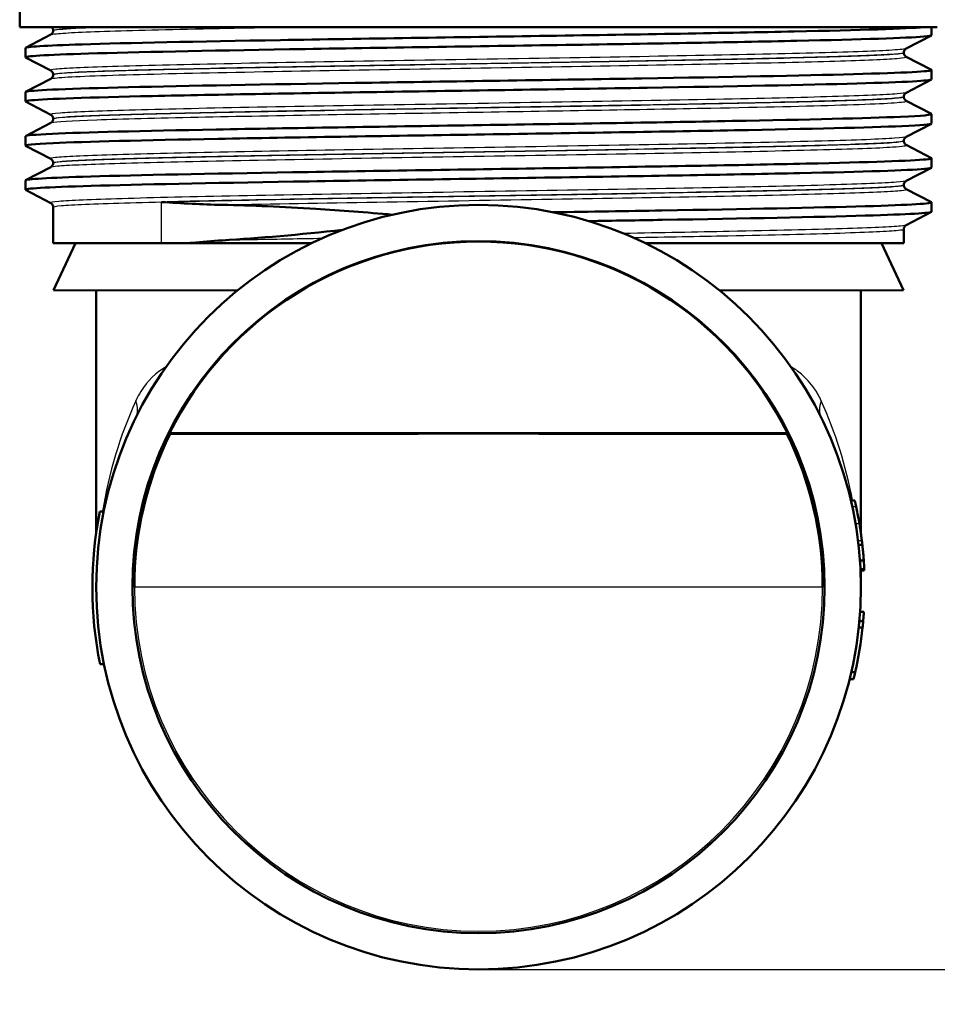
# Model space of a CAD drawing. Units: millimetres. Extents: x 0 to 2100, y 0 to 2970.
# Drawn here: x 676 to 724, y 1445 to 1497 of the extents above; entities that cross this region are included whole.
import ezdxf

# ---------------------------------------------------------------- set-up
doc = ezdxf.new("R2010")
doc.units = ezdxf.units.MM
doc.header["$LTSCALE"] = 10
for name, color, linetype, lineweight in [('Dimensions(ISO)', 7, 'Continuous', 25), ('Visible Edges(ISO)', 7, 'Continuous', 50), ('Visible Tangent Edges(ISO)', 7, 'Continuous', 25)]:
    doc.layers.add(name, color=color, linetype=linetype, lineweight=lineweight)
doc.styles.add('Text_3.5mm', font='arial.ttf', dxfattribs={"width": 0.9})
doc.dimstyles.new('KS-STANDARD', dxfattribs={"dimscale": 10, "dimtxt": 3.5, "dimasz": 2.5, "dimexe": 3.175, "dimexo": 0, "dimgap": 0.8, "dimtad": 1, "dimdec": 1, "dimrnd": 1e-08, "dimtxsty": 'Text_3.5mm', "dimcen": 0.09, "dimdle": 10, "dimclrd": 7, "dimclre": 7, "dimclrt": 7, "dimadec": 0, "dimazin": 2, "dimtfac": 0.714286, "dimtdec": 4, "dimtmove": 0, "dimatfit": 3, "dimfxl": 1, "dimtolj": 1, "dimlwd": 25, "dimlwe": 25, "dimarcsym": 0})

# ---------------------------------------------------------------- blocks, each defined once
blk = doc.blocks.new('*D7')
at = {"layer": 'Defpoints', "color": 0, "linetype": 'Continuous', "transparency": 16777216}
for p in [(999.926, 1720.437), (699.926, 1446.864), (1092.926, 1446.864)]:
    blk.add_point(p, dxfattribs=at)
at = {"layer": 'Dimensions(ISO)', "color": 7, "linetype": 'Continuous', "lineweight": 25, "transparency": 16777216}
for p, q in [((999.926, 1720.437), (1124.676, 1720.437)), ((1092.926, 1695.437), (1092.926, 1471.864)), ((699.926, 1446.864), (1124.676, 1446.864))]:
    blk.add_line(p, q, dxfattribs=at)
at = {"layer": 'Dimensions(ISO)', "color": 7, "linetype": 'Continuous', "transparency": 16777216}
for points in [[(1088.759, 1695.437), (1097.092, 1695.437), (1092.926, 1720.437)], [(1088.759, 1471.864), (1097.092, 1471.864), (1092.926, 1446.864)]]:
    blk.add_solid(points, dxfattribs=at)
at = {"layer": 'Dimensions(ISO)', "color": 7, "linetype": 'Continuous', "lineweight": 25, "transparency": 16777216, "insert": (1067.354, 1548.648), "char_height": 35, "attachment_point": 4, "rotation": 90, "style": 'Text_3.5mm'}
blk.add_mtext('\\A1;274', dxfattribs=at)
blk = doc.blocks.new('*D8')
at = {"layer": 'Defpoints', "color": 0, "linetype": 'Continuous', "transparency": 16777216}
for p in [(699.926, 1446.864), (925.926, 850.437), (1092.926, 850.437)]:
    blk.add_point(p, dxfattribs=at)
at = {"layer": 'Dimensions(ISO)', "color": 7, "linetype": 'Continuous', "lineweight": 25, "transparency": 16777216}
for p, q in [((699.926, 1446.864), (1124.676, 1446.864)), ((1092.926, 1421.864), (1092.926, 875.437)), ((925.926, 850.437), (1124.676, 850.437))]:
    blk.add_line(p, q, dxfattribs=at)
at = {"layer": 'Dimensions(ISO)', "color": 7, "linetype": 'Continuous', "transparency": 16777216}
for points in [[(1088.759, 1421.864), (1097.092, 1421.864), (1092.926, 1446.864)], [(1088.759, 875.437), (1097.092, 875.437), (1092.926, 850.437)]]:
    blk.add_solid(points, dxfattribs=at)
at = {"layer": 'Dimensions(ISO)', "color": 7, "linetype": 'Continuous', "lineweight": 25, "transparency": 16777216, "insert": (1067.056, 1095.603), "char_height": 35, "attachment_point": 4, "rotation": 90, "style": 'Text_3.5mm'}
blk.add_mtext('\\A1;\\fArial|b0|i0;{\\H33.0000;~}\\fArial|b0|i0; 596', dxfattribs=at)

msp = doc.modelspace()

# ---------------------------------------------------------------- linework, layer by layer
at = {"layer": 'Visible Edges(ISO)'}
for p, q in [((675.926, 1496.164), (675.926, 1498.364)), ((723.926, 1496.164), (675.926, 1496.164)), ((723.626, 1495.741), (723.626, 1496.164)), ((676.236, 1495.088), (677.552, 1495.773)), ((677.676, 1495.984), (677.676, 1495.989)), ((723.615, 1495.73), (722.299, 1495.045)), ((676.226, 1494.587), (676.226, 1495.077)), ((677.552, 1493.89), (676.236, 1494.576)), ((722.176, 1494.829), (722.176, 1494.835)), ((722.299, 1494.619), (723.615, 1493.934)), ((677.676, 1493.675), (677.676, 1493.68)), ((723.626, 1493.432), (723.626, 1493.923)), ((676.236, 1492.779), (677.552, 1493.464)), ((723.615, 1493.421), (722.299, 1492.736)), ((676.226, 1492.278), (676.226, 1492.768)), ((722.176, 1492.52), (722.176, 1492.526)), ((677.552, 1491.581), (676.236, 1492.267)), ((722.299, 1492.31), (723.615, 1491.625)), ((723.626, 1491.123), (723.626, 1491.614)), ((676.236, 1490.47), (677.552, 1491.155)), ((677.676, 1491.366), (677.676, 1491.371)), ((723.615, 1491.112), (722.299, 1490.427)), ((676.226, 1489.969), (676.226, 1490.459)), ((677.552, 1489.272), (676.236, 1489.958)), ((722.176, 1490.211), (722.176, 1490.217)), ((722.299, 1490.001), (723.615, 1489.316)), ((677.676, 1489.057), (677.676, 1489.062)), ((723.626, 1488.814), (723.626, 1489.305)), ((676.236, 1488.161), (677.552, 1488.846)), ((723.615, 1488.803), (722.299, 1488.118)), ((676.226, 1487.66), (676.226, 1488.15)), ((722.176, 1487.902), (722.176, 1487.908)), ((677.552, 1486.963), (676.236, 1487.649)), ((722.299, 1487.692), (723.615, 1487.007)), ((723.626, 1486.505), (723.626, 1486.996)), ((677.676, 1484.864), (677.676, 1486.753)), ((723.615, 1486.494), (722.299, 1485.809)), ((722.176, 1484.864), (722.176, 1485.599)), ((677.676, 1484.864), (683.345, 1484.864)), ((678.841, 1484.864), (677.694, 1482.403)), ((683.345, 1484.864), (684.775, 1484.864)), ((684.775, 1484.864), (690.692, 1484.864)), ((690.692, 1484.864), (691.208, 1484.864)), ((708.643, 1484.864), (722.176, 1484.864)), ((721.01, 1484.864), (722.158, 1482.403)), ((677.694, 1482.403), (687.313, 1482.386)), ((679.926, 1469.7), (679.926, 1482.399)), ((722.158, 1482.403), (712.538, 1482.386)), ((719.926, 1469.7), (719.926, 1482.399)), ((683.768, 1474.918), (716.083, 1474.918)), ((719.61, 1471.398), (719.405, 1471.398)), ((719.612, 1471.39), (719.407, 1471.39)), ((680.119, 1470.831), (680.323, 1470.831)), ((720.004, 1469.081), (719.802, 1469.081)), ((720.078, 1468.25), (719.878, 1468.25)), ((720.104, 1467.799), (719.904, 1467.799)), ((720.106, 1467.751), (719.906, 1467.751)), ((720.106, 1467.745), (719.906, 1467.745)), ((720.107, 1467.739), (719.906, 1467.739)), ((719.926, 1466.864), (719.926, 1467.739)), ((720.084, 1465.567), (719.884, 1465.567)), ((720.016, 1464.759), (719.815, 1464.759)), ((720.047, 1465.08), (719.846, 1465.08)), ((680.132, 1462.831), (680.337, 1462.831)), ((719.629, 1462.413), (719.424, 1462.413)), ((719.545, 1462.056), (719.339, 1462.056))]:
    msp.add_line(p, q, dxfattribs=at)
for radius in [20, 18.105]:
    msp.add_circle((699.926, 1466.864), radius, dxfattribs=at)
for start, end in [(168.6747, 191.5171), (2.6521, 3.9334), (347.2713, 354.0181), (354.0181, 354.9314), (346.2299, 347.2713)]:
    msp.add_arc((699.926, 1466.864), 20.2, start, end, dxfattribs=at)
for centre, major_axis, ratio, start_param, end_param in [((699.926, 1466.919), (0, 18.029), 0.999995, 5.172073, 7.394298), ((699.926, 1466.896), (0, 18), 0.999998, 1.111324, 1.572542), ((699.926, 1474.864), (18.014, 0), 0.001745, 0.461033, 2.68056), ((699.926, 1466.896), (0, 18), 0.999998, 4.710644, 5.171861)]:
    msp.add_ellipse(centre, major_axis=major_axis, ratio=ratio, start_param=start_param, end_param=end_param, dxfattribs=at)
for points, knots in [([(676.228, 1495.077), (676.235, 1495.139), (677.255, 1495.201), (679.187, 1495.263), (681.532, 1495.338), (685.211, 1495.413), (689.568, 1495.488), (693.873, 1495.562), (698.822, 1495.637), (703.552, 1495.711), (708.368, 1495.786), (712.935, 1495.862), (716.432, 1495.938), (719.929, 1496.013), (722.339, 1496.089), (723.228, 1496.164)], [29.84513, 29.84513, 29.84513, 29.84513, 30.350423, 30.350423, 30.350423, 30.963627, 30.963627, 30.963627, 31.569557, 31.569557, 31.569557, 32.186399, 32.186399, 32.186399, 32.80324, 32.80324, 32.80324, 32.80324]), ([(677.676, 1495.989), (677.676, 1496.006), (677.674, 1496.023), (677.667, 1496.055), (677.662, 1496.07), (677.651, 1496.097), (677.645, 1496.109), (677.632, 1496.129), (677.625, 1496.138), (677.613, 1496.153), (677.607, 1496.159), (677.601, 1496.164)], [0.14251361, 0.14251361, 0.14251361, 0.14251361, 0.15022113, 0.15022113, 0.15792865, 0.15792865, 0.16563616, 0.16563616, 0.17334368, 0.17334368, 0.1810512, 0.1810512, 0.1810512, 0.1810512]), ([(676.237, 1494.576), (676.109, 1494.645), (677.26, 1494.714), (679.53, 1494.783), (681.969, 1494.857), (685.688, 1494.932), (690.039, 1495.006), (694.383, 1495.08), (699.339, 1495.154), (704.047, 1495.228), (708.747, 1495.302), (713.18, 1495.376), (716.577, 1495.45), (719.985, 1495.525), (722.336, 1495.599), (723.219, 1495.673), (723.489, 1495.696), (723.622, 1495.719), (723.62, 1495.741)], [29.815353, 29.815353, 29.815353, 29.815353, 30.379547, 30.379547, 30.379547, 30.985617, 30.985617, 30.985617, 31.590691, 31.590691, 31.590691, 32.194948, 32.194948, 32.194948, 32.80125, 32.80125, 32.80125, 32.986723, 32.986723, 32.986723, 32.986723]), ([(677.676, 1495.984), (677.676, 1495.952), (677.669, 1495.922), (677.65, 1495.871), (677.637, 1495.851), (677.614, 1495.821), (677.603, 1495.81), (677.584, 1495.794), (677.576, 1495.788), (677.562, 1495.779), (677.557, 1495.776), (677.552, 1495.773)], [54.56776475, 54.56776475, 54.56776475, 54.56776475, 54.58178375, 54.58178375, 54.59580276, 54.59580276, 54.60982176, 54.60982176, 54.62384076, 54.62384076, 54.63785977, 54.63785977, 54.63785977, 54.63785977]), ([(722.176, 1494.835), (722.176, 1494.866), (722.182, 1494.897), (722.202, 1494.947), (722.214, 1494.967), (722.237, 1494.998), (722.248, 1495.008), (722.267, 1495.025), (722.275, 1495.031), (722.289, 1495.039), (722.295, 1495.043), (722.299, 1495.045)], [7.1675378, 7.1675378, 7.1675378, 7.1675378, 7.18156034, 7.18156034, 7.19558289, 7.19558289, 7.20960544, 7.20960544, 7.22362798, 7.22362798, 7.23765053, 7.23765053, 7.23765053, 7.23765053]), ([(722.176, 1494.829), (722.176, 1494.798), (722.182, 1494.767), (722.202, 1494.717), (722.214, 1494.697), (722.237, 1494.666), (722.248, 1494.656), (722.267, 1494.639), (722.275, 1494.633), (722.289, 1494.624), (722.295, 1494.621), (722.299, 1494.619)], [47.54293075, 47.54293075, 47.54293075, 47.54293075, 47.55693322, 47.55693322, 47.57093569, 47.57093569, 47.58493816, 47.58493816, 47.59894063, 47.59894063, 47.6129431, 47.6129431, 47.6129431, 47.6129431]), ([(676.229, 1492.768), (676.227, 1492.783), (676.281, 1492.797), (676.392, 1492.812), (676.961, 1492.886), (679.019, 1492.961), (682.208, 1493.035), (685.392, 1493.109), (689.691, 1493.184), (694.352, 1493.258), (699.008, 1493.332), (704.006, 1493.407), (708.474, 1493.481), (712.938, 1493.555), (716.854, 1493.629), (719.541, 1493.704), (722.225, 1493.778), (723.67, 1493.852), (723.625, 1493.926), (723.623, 1493.929), (723.62, 1493.931), (723.615, 1493.934)], [23.561945, 23.561945, 23.561945, 23.561945, 23.680632, 23.680632, 23.680632, 24.288299, 24.288299, 24.288299, 24.895325, 24.895325, 24.895325, 25.501755, 25.501755, 25.501755, 26.107636, 26.107636, 26.107636, 26.713012, 26.713012, 26.713012, 26.733315, 26.733315, 26.733315, 26.733315]), ([(677.676, 1493.68), (677.676, 1493.711), (677.669, 1493.742), (677.65, 1493.793), (677.637, 1493.813), (677.614, 1493.843), (677.603, 1493.854), (677.584, 1493.87), (677.576, 1493.876), (677.562, 1493.885), (677.557, 1493.888), (677.552, 1493.89)], [14.19246942, 14.19246942, 14.19246942, 14.19246942, 14.20647457, 14.20647457, 14.22047973, 14.22047973, 14.23448488, 14.23448488, 14.24849003, 14.24849003, 14.26249518, 14.26249518, 14.26249518, 14.26249518]), ([(677.676, 1493.675), (677.676, 1493.643), (677.669, 1493.613), (677.65, 1493.562), (677.637, 1493.542), (677.614, 1493.512), (677.603, 1493.501), (677.584, 1493.485), (677.576, 1493.479), (677.562, 1493.47), (677.557, 1493.467), (677.552, 1493.464)], [40.51814313, 40.51814313, 40.51814313, 40.51814313, 40.53213382, 40.53213382, 40.54612452, 40.54612452, 40.56011521, 40.56011521, 40.5741059, 40.5741059, 40.5880966, 40.5880966, 40.5880966, 40.5880966]), ([(676.241, 1492.267), (676.203, 1492.286), (676.258, 1492.305), (676.409, 1492.324), (677.002, 1492.398), (679.067, 1492.472), (682.247, 1492.546), (685.485, 1492.621), (689.865, 1492.696), (694.603, 1492.772), (699.282, 1492.846), (704.288, 1492.921), (708.744, 1492.995), (713.196, 1493.07), (717.081, 1493.144), (719.719, 1493.218), (722.249, 1493.29), (723.623, 1493.361), (723.625, 1493.432)], [23.532167, 23.532167, 23.532167, 23.532167, 23.686463, 23.686463, 23.686463, 24.2908, 24.2908, 24.2908, 24.906224, 24.906224, 24.906224, 25.51401, 25.51401, 25.51401, 26.121147, 26.121147, 26.121147, 26.703538, 26.703538, 26.703538, 26.703538]), ([(722.176, 1492.526), (722.176, 1492.557), (722.182, 1492.588), (722.202, 1492.638), (722.214, 1492.658), (722.237, 1492.689), (722.248, 1492.699), (722.267, 1492.716), (722.275, 1492.722), (722.289, 1492.73), (722.295, 1492.734), (722.299, 1492.736)], [21.21732735, 21.21732735, 21.21732735, 21.21732735, 21.23131985, 21.23131985, 21.24531234, 21.24531234, 21.25930484, 21.25930484, 21.27329733, 21.27329733, 21.28728983, 21.28728983, 21.28728983, 21.28728983]), ([(722.176, 1492.52), (722.176, 1492.489), (722.182, 1492.458), (722.202, 1492.408), (722.214, 1492.388), (722.237, 1492.357), (722.248, 1492.347), (722.267, 1492.33), (722.275, 1492.324), (722.289, 1492.315), (722.295, 1492.312), (722.299, 1492.31)], [33.49338191, 33.49338191, 33.49338191, 33.49338191, 33.50736567, 33.50736567, 33.52134943, 33.52134943, 33.53533319, 33.53533319, 33.54931695, 33.54931695, 33.56330071, 33.56330071, 33.56330071, 33.56330071]), ([(676.234, 1490.459), (676.235, 1490.502), (676.706, 1490.544), (677.638, 1490.587), (679.267, 1490.661), (682.297, 1490.735), (686.201, 1490.809), (690.103, 1490.884), (694.861, 1490.958), (699.647, 1491.032), (704.431, 1491.106), (709.222, 1491.18), (713.187, 1491.255), (717.151, 1491.329), (720.272, 1491.403), (722.008, 1491.477), (723.159, 1491.526), (723.699, 1491.575), (723.609, 1491.625)], [17.27876, 17.27876, 17.27876, 17.27876, 17.625781, 17.625781, 17.625781, 18.231916, 18.231916, 18.231916, 18.837783, 18.837783, 18.837783, 19.443393, 19.443393, 19.443393, 20.048757, 20.048757, 20.048757, 20.45013, 20.45013, 20.45013, 20.45013]), ([(677.676, 1491.371), (677.676, 1491.402), (677.669, 1491.433), (677.65, 1491.484), (677.637, 1491.504), (677.614, 1491.534), (677.603, 1491.545), (677.584, 1491.561), (677.576, 1491.567), (677.562, 1491.576), (677.557, 1491.579), (677.552, 1491.581)], [28.24213105, 28.24213105, 28.24213105, 28.24213105, 28.25611572, 28.25611572, 28.27010038, 28.27010038, 28.28408505, 28.28408505, 28.29806972, 28.29806972, 28.31205439, 28.31205439, 28.31205439, 28.31205439]), ([(676.243, 1489.958), (676.157, 1490.005), (676.639, 1490.051), (677.678, 1490.098), (679.33, 1490.172), (682.384, 1490.247), (686.308, 1490.321), (690.229, 1490.395), (695.001, 1490.47), (699.792, 1490.544), (704.581, 1490.618), (709.367, 1490.692), (713.318, 1490.767), (717.267, 1490.841), (720.364, 1490.915), (722.07, 1490.989), (723.096, 1491.034), (723.616, 1491.079), (723.618, 1491.123)], [17.248982, 17.248982, 17.248982, 17.248982, 17.630672, 17.630672, 17.630672, 18.237435, 18.237435, 18.237435, 18.843905, 18.843905, 18.843905, 19.450094, 19.450094, 19.450094, 20.056011, 20.056011, 20.056011, 20.420352, 20.420352, 20.420352, 20.420352]), ([(677.676, 1491.366), (677.676, 1491.334), (677.669, 1491.304), (677.65, 1491.253), (677.637, 1491.233), (677.614, 1491.203), (677.603, 1491.192), (677.584, 1491.176), (677.576, 1491.17), (677.562, 1491.161), (677.557, 1491.158), (677.552, 1491.155)], [26.46862694, 26.46862694, 26.46862694, 26.46862694, 26.48260866, 26.48260866, 26.49659038, 26.49659038, 26.5105721, 26.5105721, 26.52455381, 26.52455381, 26.53853553, 26.53853553, 26.53853553, 26.53853553]), ([(722.176, 1490.217), (722.176, 1490.248), (722.182, 1490.279), (722.202, 1490.329), (722.214, 1490.349), (722.237, 1490.38), (722.248, 1490.39), (722.267, 1490.407), (722.275, 1490.413), (722.289, 1490.421), (722.295, 1490.425), (722.299, 1490.427)], [35.26690036, 35.26690036, 35.26690036, 35.26690036, 35.28088209, 35.28088209, 35.29486381, 35.29486381, 35.30884554, 35.30884554, 35.32282726, 35.32282726, 35.33680898, 35.33680898, 35.33680898, 35.33680898]), ([(722.176, 1490.211), (722.176, 1490.18), (722.182, 1490.149), (722.202, 1490.099), (722.214, 1490.079), (722.237, 1490.048), (722.248, 1490.038), (722.267, 1490.021), (722.275, 1490.015), (722.289, 1490.006), (722.295, 1490.003), (722.299, 1490.001)], [19.44385803, 19.44385803, 19.44385803, 19.44385803, 19.45784261, 19.45784261, 19.47182719, 19.47182719, 19.48581177, 19.48581177, 19.49979635, 19.49979635, 19.51378093, 19.51378093, 19.51378093, 19.51378093]), ([(676.227, 1488.15), (676.232, 1488.217), (677.42, 1488.283), (679.639, 1488.35), (682.107, 1488.424), (685.842, 1488.498), (690.196, 1488.572), (694.549, 1488.646), (699.502, 1488.72), (704.198, 1488.794), (709.068, 1488.871), (713.637, 1488.948), (717.058, 1489.024), (720.379, 1489.099), (722.604, 1489.173), (723.343, 1489.248), (723.567, 1489.27), (723.655, 1489.293), (723.609, 1489.316)], [10.995574, 10.995574, 10.995574, 10.995574, 11.538925, 11.538925, 11.538925, 12.143318, 12.143318, 12.143318, 12.747618, 12.747618, 12.747618, 13.374356, 13.374356, 13.374356, 13.982692, 13.982692, 13.982692, 14.166945, 14.166945, 14.166945, 14.166945]), ([(677.676, 1489.062), (677.676, 1489.093), (677.669, 1489.124), (677.65, 1489.175), (677.637, 1489.195), (677.614, 1489.225), (677.603, 1489.236), (677.584, 1489.252), (677.576, 1489.258), (677.562, 1489.267), (677.557, 1489.27), (677.552, 1489.272)], [42.29165539, 42.29165539, 42.29165539, 42.29165539, 42.30563908, 42.30563908, 42.31962277, 42.31962277, 42.33360645, 42.33360645, 42.34759014, 42.34759014, 42.36157383, 42.36157383, 42.36157383, 42.36157383]), ([(677.676, 1489.057), (677.676, 1489.025), (677.669, 1488.995), (677.65, 1488.944), (677.637, 1488.924), (677.614, 1488.894), (677.603, 1488.883), (677.584, 1488.867), (677.576, 1488.861), (677.562, 1488.852), (677.557, 1488.849), (677.552, 1488.846)], [12.41905507, 12.41905507, 12.41905507, 12.41905507, 12.43304739, 12.43304739, 12.44703972, 12.44703972, 12.46103205, 12.46103205, 12.47502437, 12.47502437, 12.4890167, 12.4890167, 12.4890167, 12.4890167]), ([(676.236, 1487.649), (676.105, 1487.719), (677.308, 1487.79), (679.666, 1487.86), (682.145, 1487.934), (685.888, 1488.008), (690.248, 1488.082), (694.608, 1488.157), (699.564, 1488.231), (704.259, 1488.305), (708.954, 1488.379), (713.366, 1488.453), (716.733, 1488.527), (720.099, 1488.601), (722.404, 1488.675), (723.25, 1488.749), (723.5, 1488.771), (723.622, 1488.792), (723.619, 1488.814)], [10.965797, 10.965797, 10.965797, 10.965797, 11.541147, 11.541147, 11.541147, 12.145756, 12.145756, 12.145756, 12.750266, 12.750266, 12.750266, 13.354679, 13.354679, 13.354679, 13.958998, 13.958998, 13.958998, 14.137167, 14.137167, 14.137167, 14.137167]), ([(722.176, 1487.908), (722.176, 1487.939), (722.182, 1487.97), (722.202, 1488.02), (722.214, 1488.04), (722.237, 1488.071), (722.248, 1488.081), (722.267, 1488.098), (722.275, 1488.104), (722.289, 1488.112), (722.295, 1488.116), (722.299, 1488.118)], [49.31641634, 49.31641634, 49.31641634, 49.31641634, 49.33040688, 49.33040688, 49.34439742, 49.34439742, 49.35838796, 49.35838796, 49.3723785, 49.3723785, 49.38636904, 49.38636904, 49.38636904, 49.38636904]), ([(722.176, 1487.902), (722.176, 1487.871), (722.182, 1487.84), (722.202, 1487.79), (722.214, 1487.77), (722.237, 1487.739), (722.248, 1487.729), (722.267, 1487.712), (722.275, 1487.706), (722.289, 1487.697), (722.295, 1487.694), (722.299, 1487.692)], [5.39419819, 5.39419819, 5.39419819, 5.39419819, 5.4082031, 5.4082031, 5.422208, 5.422208, 5.4362129, 5.4362129, 5.45021781, 5.45021781, 5.46422271, 5.46422271, 5.46422271, 5.46422271]), ([(677.676, 1486.753), (677.676, 1486.784), (677.669, 1486.815), (677.65, 1486.866), (677.637, 1486.886), (677.614, 1486.916), (677.603, 1486.927), (677.584, 1486.943), (677.576, 1486.949), (677.562, 1486.958), (677.557, 1486.961), (677.552, 1486.963)], [56.34120337, 56.34120337, 56.34120337, 56.34120337, 56.3552056, 56.3552056, 56.36920784, 56.36920784, 56.38321008, 56.38321008, 56.39721232, 56.39721232, 56.41121455, 56.41121455, 56.41121455, 56.41121455]), ([(683.345, 1487.016), (683.35, 1487.016), (683.354, 1487.015), (683.867, 1486.983), (684.395, 1486.951), (685.454, 1486.899), (685.984, 1486.878), (686.528, 1486.867)], [-0.0021653, -0.0021653, -0.0021653, -0.0021653, 0, 0, 0.2284106, 0.2284106, 0.4428125, 0.4428125, 0.4428125, 0.4428125]), ([(686.528, 1486.867), (688.049, 1486.837), (689.688, 1486.766), (692.716, 1486.575), (694.056, 1486.473), (695.435, 1486.353)], [-1.050959, -1.050959, -1.050959, -1.050959, -0.451493, -0.451493, -0.005428, -0.005428, -0.005428, -0.005428]), ([(703.83, 1486.479), (705.789, 1486.51), (707.707, 1486.541), (709.522, 1486.572), (713.894, 1486.646), (717.653, 1486.72), (720.147, 1486.794), (722.53, 1486.865), (723.748, 1486.936), (723.615, 1487.007)], [6.448721, 6.448721, 6.448721, 6.448721, 6.70007, 6.70007, 6.70007, 7.305313, 7.305313, 7.305313, 7.883759, 7.883759, 7.883759, 7.883759]), ([(705.68, 1486.018), (706.998, 1486.039), (708.287, 1486.06), (709.528, 1486.081), (713.901, 1486.155), (717.661, 1486.23), (720.154, 1486.304), (722.41, 1486.371), (723.619, 1486.438), (723.625, 1486.505)], [6.528485, 6.528485, 6.528485, 6.528485, 6.700342, 6.700342, 6.700342, 7.30585, 7.30585, 7.30585, 7.853982, 7.853982, 7.853982, 7.853982]), ([(722.176, 1485.599), (722.176, 1485.63), (722.182, 1485.661), (722.202, 1485.711), (722.214, 1485.731), (722.237, 1485.762), (722.248, 1485.772), (722.267, 1485.789), (722.275, 1485.795), (722.289, 1485.803), (722.295, 1485.807), (722.299, 1485.809)], [63.36603644, 63.36603644, 63.36603644, 63.36603644, 63.38005513, 63.38005513, 63.39407382, 63.39407382, 63.40809252, 63.40809252, 63.42211121, 63.42211121, 63.4361299, 63.4361299, 63.4361299, 63.4361299]), ([(686.528, 1485.007), (685.984, 1484.973), (685.454, 1484.929), (684.886, 1484.875), (684.83, 1484.87), (684.775, 1484.864)], [0, 0, 0, 0, 0.214068, 0.214068, 0.2372524, 0.2372524, 0.2372524, 0.2372524]), ([(719.612, 1471.39), (719.612, 1471.39), (719.614, 1471.382), (719.622, 1471.349), (719.628, 1471.322), (719.644, 1471.251), (719.658, 1471.185), (719.68, 1471.085), (719.682, 1471.073), (719.685, 1471.061)], [-0.07458888, -0.07458888, -0.07458888, -0.07458888, -0.06057085, -0.06057085, -0.04330086, -0.04330086, -0.00516699, -0.00516699, 0, 0, 0, 0]), ([(719.685, 1471.061), (719.707, 1470.956), (719.732, 1470.835), (719.776, 1470.608), (719.804, 1470.459), (719.844, 1470.224), (719.848, 1470.203), (719.851, 1470.181)], [-0.1632854, -0.1632854, -0.1632854, -0.1632854, -0.0713994, -0.0713994, -0.0065556, -0.0065556, 0, 0, 0, 0]), ([(719.851, 1470.181), (719.869, 1470.077), (719.886, 1469.971), (719.917, 1469.759), (719.929, 1469.676), (719.953, 1469.501), (719.965, 1469.405), (719.977, 1469.312), (719.978, 1469.3), (719.98, 1469.288)], [-0.08550956, -0.08550956, -0.08550956, -0.08550956, -0.06485381, -0.06485381, -0.0427074, -0.0427074, -0.00575344, -0.00575344, 0, 0, 0, 0]), ([(719.98, 1469.288), (719.988, 1469.219), (719.995, 1469.161), (720, 1469.114), (720.003, 1469.086), (720.004, 1469.081), (720.004, 1469.081), (720.004, 1469.081)], [-0.1597785, -0.1597785, -0.1597785, -0.1597785, -0.0542741, -0.0542741, -0.0046612, -0.0046612, 0, 0, 0, 0]), ([(720.004, 1469.081), (720.014, 1468.983), (720.024, 1468.887), (720.045, 1468.673), (720.055, 1468.559), (720.067, 1468.398), (720.073, 1468.32), (720.078, 1468.256), (720.078, 1468.253), (720.078, 1468.25)], [-0.1980196, -0.1980196, -0.1980196, -0.1980196, -0.1509712, -0.1509712, -0.0886516, -0.0886516, -0.0488118, -0.0488118, -0.0466139, -0.0466139, -0.0466139, -0.0466139]), ([(720.104, 1467.799), (720.106, 1467.762), (720.106, 1467.752), (720.106, 1467.751), (720.106, 1467.751), (720.106, 1467.751)], [-0.03772105, -0.03772105, -0.03772105, -0.03772105, -0.00231631, -0.00231631, 0, 0, 0, 0]), ([(720.106, 1467.745), (720.107, 1467.743), (720.107, 1467.741), (720.107, 1467.74), (720.107, 1467.739), (720.107, 1467.739)], [-0.0140075, -0.0140075, -0.0140075, -0.0140075, -0.00633527, -0.00633527, 0, 0, 0, 0]), ([(720.084, 1465.567), (720.081, 1465.522), (720.078, 1465.476), (720.072, 1465.394), (720.069, 1465.357), (720.064, 1465.282), (720.061, 1465.247), (720.057, 1465.2), (720.054, 1465.168), (720.049, 1465.102), (720.047, 1465.086), (720.047, 1465.08), (720.047, 1465.08), (720.047, 1465.08)], [-0.2096813, -0.2096813, -0.2096813, -0.2096813, -0.1621855, -0.1621855, -0.1209688, -0.1209688, -0.074174, -0.074174, -0.0461332, -0.0461332, -0.0085213, -0.0085213, 0, 0, 0, 0])]:
    msp.add_open_spline(points, degree=3, knots=knots, dxfattribs=at)
for points in [[(692.806, 1485.554), (690.564, 1485.314), (688.456, 1485.128), (686.528, 1485.007)], [(719.61, 1471.398), (719.61, 1471.398), (719.611, 1471.395), (719.612, 1471.39)], [(720.106, 1467.751), (720.106, 1467.747), (720.106, 1467.745), (720.106, 1467.745)]]:
    msp.add_open_spline(points, degree=3, dxfattribs=at)
for points, weights in [([(683.788, 1474.885), (683.778, 1474.901), (683.768, 1474.918)], [0.999999999779, 0.999999999714, 1]), ([(683.792, 1474.878), (683.79, 1474.882), (683.788, 1474.885)], [1.0000000015, 1.00000000155, 1.0000000016]), ([(716.059, 1474.878), (716.061, 1474.882), (716.063, 1474.885)], [1.0000000015, 1.00000000155, 1.0000000016]), ([(716.083, 1474.918), (716.073, 1474.901), (716.063, 1474.885)], [1, 0.999999999714, 0.999999999779])]:
    msp.add_rational_spline(points, weights, degree=2, dxfattribs=at)
at = {"layer": 'Visible Tangent Edges(ISO)'}
for p, q in [((683.345, 1484.864), (683.345, 1487.016)), ((719.685, 1471.061), (719.48, 1471.061)), ((719.851, 1470.181), (719.649, 1470.181)), ((719.98, 1469.288), (719.778, 1469.288)), ((717.926, 1466.864), (681.926, 1466.864))]:
    msp.add_line(p, q, dxfattribs=at)
msp.add_arc((699.926, 1466.864), 18, 180, 0, dxfattribs=at)
for centre, major_axis, ratio, start_param, end_param in [((699.926, 1466.864), (0, 22), 0.909091, 1.111989, 1.389493), ((680.201, 1476.608), (1.793, -0.886), 0.667557, 0, 0.637044), ((719.65, 1476.608), (-1.793, -0.886), 0.667557, 5.646142, 6.283185), ((699.926, 1466.864), (0, 22), 0.909091, 4.919965, 5.171197), ((699.926, 1466.864), (0, 22), 0.909091, 4.712389, 4.752177)]:
    msp.add_ellipse(centre, major_axis=major_axis, ratio=ratio, start_param=start_param, end_param=end_param, dxfattribs=at)
for points, knots in [([(677.554, 1495.773), (677.585, 1495.79), (677.684, 1495.807), (678.334, 1495.871), (679.384, 1495.919), (682.444, 1496.014), (684.464, 1496.062), (687.713, 1496.127), (688.674, 1496.146), (689.667, 1496.164)], [54.63786, 54.63786, 54.63786, 54.63786, 54.941476, 54.941476, 55.812232, 55.812232, 56.680925, 56.680925, 57.015778, 57.015778, 57.015778, 57.015778]), ([(677.676, 1495.989), (677.676, 1495.997), (677.691, 1496.005), (677.861, 1496.049), (678.345, 1496.087), (679.44, 1496.137), (679.773, 1496.151), (680.151, 1496.164)], [-0.142514, -0.142514, -0.142514, -0.142514, 0, 0, 0.67518, 0.67518, 0.923186, 0.923186, 0.923186, 0.923186]), ([(680.306, 1496.164), (679.172, 1496.124), (678.382, 1496.085), (677.779, 1496.024), (677.677, 1496.004), (677.678, 1495.984)], [-55.666576, -55.666576, -55.666576, -55.666576, -54.941476, -54.941476, -54.567765, -54.567765, -54.567765, -54.567765]), ([(722.297, 1495.045), (722.242, 1495.017), (721.994, 1494.989), (720.81, 1494.913), (719.505, 1494.865), (715.994, 1494.77), (713.773, 1494.722), (708.771, 1494.627), (705.967, 1494.579), (700.223, 1494.484), (697.257, 1494.436), (691.633, 1494.341), (688.949, 1494.293), (684.284, 1494.198), (682.283, 1494.15), (679.276, 1494.055), (678.258, 1494.007), (677.595, 1493.936), (677.51, 1493.913), (677.555, 1493.89)], [7.237651, 7.237651, 7.237651, 7.237651, 7.748053, 7.748053, 8.619018, 8.619018, 9.490025, 9.490025, 10.360962, 10.360962, 11.231734, 11.231734, 12.102396, 12.102396, 12.973204, 12.973204, 13.844371, 13.844371, 14.262495, 14.262495, 14.262495, 14.262495]), ([(677.555, 1493.464), (677.588, 1493.482), (677.695, 1493.499), (678.467, 1493.573), (679.844, 1493.629), (683.686, 1493.736), (686.025, 1493.786), (691.209, 1493.885), (694, 1493.932), (699.686, 1494.026), (702.558, 1494.073), (708.006, 1494.165), (710.576, 1494.211), (715.093, 1494.301), (717.047, 1494.347), (720.12, 1494.438), (721.232, 1494.484), (722.192, 1494.56), (722.352, 1494.589), (722.297, 1494.619)], [40.588097, 40.588097, 40.588097, 40.588097, 40.906925, 40.906925, 41.9317, 41.9317, 42.855821, 42.855821, 43.72567, 43.72567, 44.573873, 44.573873, 45.406739, 45.406739, 46.231883, 46.231883, 47.07293, 47.07293, 47.612943, 47.612943, 47.612943, 47.612943]), ([(677.678, 1493.68), (677.677, 1493.699), (677.765, 1493.718), (678.389, 1493.785), (679.402, 1493.833), (682.391, 1493.928), (684.381, 1493.976), (689.018, 1494.071), (691.686, 1494.119), (697.277, 1494.214), (700.225, 1494.262), (705.934, 1494.357), (708.721, 1494.405), (713.692, 1494.5), (715.9, 1494.548), (719.389, 1494.644), (720.686, 1494.692), (721.922, 1494.771), (722.172, 1494.803), (722.174, 1494.835)], [-14.192469, -14.192469, -14.192469, -14.192469, -13.844371, -13.844371, -12.973204, -12.973204, -12.102396, -12.102396, -11.231734, -11.231734, -10.360962, -10.360962, -9.490025, -9.490025, -8.619018, -8.619018, -7.748053, -7.748053, -7.167538, -7.167538, -7.167538, -7.167538]), ([(722.173, 1494.829), (722.172, 1494.803), (722.009, 1494.777), (721.103, 1494.706), (719.997, 1494.66), (716.942, 1494.568), (714.999, 1494.523), (710.509, 1494.432), (707.954, 1494.387), (702.538, 1494.295), (699.684, 1494.248), (694.032, 1494.154), (691.258, 1494.106), (686.106, 1494.008), (683.781, 1493.957), (679.963, 1493.851), (678.595, 1493.794), (677.789, 1493.717), (677.679, 1493.696), (677.679, 1493.675)], [-47.542931, -47.542931, -47.542931, -47.542931, -47.07293, -47.07293, -46.231883, -46.231883, -45.406739, -45.406739, -44.573873, -44.573873, -43.72567, -43.72567, -42.855821, -42.855821, -41.9317, -41.9317, -40.906925, -40.906925, -40.518143, -40.518143, -40.518143, -40.518143]), ([(722.297, 1492.736), (722.255, 1492.714), (722.096, 1492.692), (721.221, 1492.623), (720.062, 1492.576), (716.816, 1492.481), (714.715, 1492.433), (709.885, 1492.338), (707.132, 1492.29), (701.401, 1492.194), (698.397, 1492.146), (692.649, 1492.049), (689.876, 1492.001), (685.05, 1491.906), (682.959, 1491.858), (679.768, 1491.764), (678.634, 1491.717), (677.659, 1491.641), (677.497, 1491.611), (677.554, 1491.581)], [21.28729, 21.28729, 21.28729, 21.28729, 21.684386, 21.684386, 22.550712, 22.550712, 23.417755, 23.417755, 24.290914, 24.290914, 25.171241, 25.171241, 26.051157, 26.051157, 26.917411, 26.917411, 27.768512, 27.768512, 28.312054, 28.312054, 28.312054, 28.312054]), ([(722.175, 1492.52), (722.175, 1492.509), (722.145, 1492.498), (721.768, 1492.429), (720.612, 1492.371), (717.041, 1492.261), (714.7, 1492.207), (710.138, 1492.117), (708.069, 1492.08), (703.783, 1492.007), (701.557, 1491.97), (696.856, 1491.892), (694.426, 1491.852), (689.639, 1491.767), (687.352, 1491.724), (683.173, 1491.633), (681.375, 1491.585), (678.736, 1491.489), (677.938, 1491.44), (677.694, 1491.383), (677.676, 1491.374), (677.676, 1491.366)], [-33.493382, -33.493382, -33.493382, -33.493382, -33.291692, -33.291692, -32.237615, -32.237615, -31.263362, -31.263362, -30.592061, -30.592061, -29.920759, -29.920759, -29.178646, -29.178646, -28.383998, -28.383998, -27.515356, -27.515356, -26.625133, -26.625133, -26.468627, -26.468627, -26.468627, -26.468627]), ([(677.677, 1491.371), (677.677, 1491.397), (677.842, 1491.423), (678.763, 1491.495), (679.891, 1491.542), (683.063, 1491.636), (685.142, 1491.684), (689.94, 1491.779), (692.696, 1491.828), (698.41, 1491.924), (701.396, 1491.972), (707.092, 1492.068), (709.828, 1492.116), (714.629, 1492.211), (716.717, 1492.259), (719.943, 1492.354), (721.094, 1492.401), (722.011, 1492.474), (722.173, 1492.5), (722.174, 1492.526)], [-28.242131, -28.242131, -28.242131, -28.242131, -27.768512, -27.768512, -26.917411, -26.917411, -26.051157, -26.051157, -25.171241, -25.171241, -24.290914, -24.290914, -23.417755, -23.417755, -22.550712, -22.550712, -21.684386, -21.684386, -21.217327, -21.217327, -21.217327, -21.217327]), ([(677.552, 1491.155), (677.561, 1491.16), (677.576, 1491.165), (677.806, 1491.219), (678.609, 1491.267), (681.265, 1491.364), (683.074, 1491.411), (687.278, 1491.502), (689.58, 1491.546), (694.396, 1491.63), (696.842, 1491.67), (701.57, 1491.748), (703.81, 1491.785), (708.121, 1491.858), (710.203, 1491.895), (714.793, 1491.985), (717.147, 1492.039), (720.738, 1492.15), (721.901, 1492.207), (722.301, 1492.28), (722.327, 1492.295), (722.299, 1492.31)], [26.538536, 26.538536, 26.538536, 26.538536, 26.625133, 26.625133, 27.515356, 27.515356, 28.383998, 28.383998, 29.178646, 29.178646, 29.920759, 29.920759, 30.592061, 30.592061, 31.263362, 31.263362, 32.237615, 32.237615, 33.291692, 33.291692, 33.563301, 33.563301, 33.563301, 33.563301]), ([(722.298, 1490.427), (722.249, 1490.402), (722.047, 1490.377), (720.993, 1490.303), (719.679, 1490.253), (716.01, 1490.152), (713.586, 1490.1), (708.243, 1490), (705.347, 1489.951), (699.548, 1489.855), (696.647, 1489.808), (691.198, 1489.715), (688.635, 1489.669), (684.152, 1489.577), (682.22, 1489.53), (679.263, 1489.436), (678.248, 1489.388), (677.594, 1489.318), (677.511, 1489.295), (677.554, 1489.273)], [35.336809, 35.336809, 35.336809, 35.336809, 35.792869, 35.792869, 36.697459, 36.697459, 37.640334, 37.640334, 38.533123, 38.533123, 39.389086, 39.389086, 40.229801, 40.229801, 41.077515, 41.077515, 41.948614, 41.948614, 42.361574, 42.361574, 42.361574, 42.361574]), ([(677.554, 1488.847), (677.589, 1488.865), (677.707, 1488.883), (678.411, 1488.947), (679.43, 1488.993), (682.393, 1489.085), (684.342, 1489.132), (688.927, 1489.225), (691.552, 1489.272), (697.125, 1489.367), (700.047, 1489.414), (705.785, 1489.509), (708.569, 1489.556), (713.616, 1489.652), (715.848, 1489.7), (719.48, 1489.797), (720.831, 1489.846), (722.128, 1489.931), (722.364, 1489.966), (722.296, 1490.001)], [12.489017, 12.489017, 12.489017, 12.489017, 12.8233, 12.8233, 13.658636, 13.658636, 14.50702, 14.50702, 15.365122, 15.365122, 16.229224, 16.229224, 17.097143, 17.097143, 17.970989, 17.970989, 18.873931, 18.873931, 19.513781, 19.513781, 19.513781, 19.513781]), ([(722.173, 1490.211), (722.174, 1490.18), (721.935, 1490.149), (720.704, 1490.068), (719.361, 1490.019), (715.75, 1489.921), (713.531, 1489.874), (708.513, 1489.778), (705.746, 1489.731), (700.043, 1489.636), (697.138, 1489.588), (691.599, 1489.494), (688.99, 1489.447), (684.433, 1489.353), (682.496, 1489.307), (679.552, 1489.215), (678.539, 1489.169), (677.798, 1489.101), (677.677, 1489.079), (677.677, 1489.057)], [-19.443858, -19.443858, -19.443858, -19.443858, -18.873931, -18.873931, -17.970989, -17.970989, -17.097143, -17.097143, -16.229224, -16.229224, -15.365122, -15.365122, -14.50702, -14.50702, -13.658636, -13.658636, -12.8233, -12.8233, -12.419055, -12.419055, -12.419055, -12.419055]), ([(677.678, 1489.062), (677.678, 1489.081), (677.764, 1489.1), (678.379, 1489.166), (679.388, 1489.214), (682.328, 1489.308), (684.25, 1489.355), (688.706, 1489.447), (691.254, 1489.493), (696.67, 1489.586), (699.554, 1489.633), (705.318, 1489.729), (708.196, 1489.778), (713.507, 1489.878), (715.916, 1489.93), (719.562, 1490.031), (720.867, 1490.081), (721.968, 1490.159), (722.174, 1490.188), (722.175, 1490.217)], [-42.291655, -42.291655, -42.291655, -42.291655, -41.948614, -41.948614, -41.077515, -41.077515, -40.229801, -40.229801, -39.389086, -39.389086, -38.533123, -38.533123, -37.640334, -37.640334, -36.697459, -36.697459, -35.792869, -35.792869, -35.2669, -35.2669, -35.2669, -35.2669]), ([(722.297, 1488.118), (722.254, 1488.095), (722.08, 1488.072), (721.15, 1488.002), (719.959, 1487.954), (716.652, 1487.859), (714.52, 1487.811), (709.654, 1487.716), (706.896, 1487.668), (701.192, 1487.573), (698.219, 1487.525), (692.535, 1487.429), (689.796, 1487.381), (684.986, 1487.286), (682.893, 1487.238), (679.68, 1487.143), (678.545, 1487.095), (677.642, 1487.02), (677.501, 1486.992), (677.554, 1486.964)], [49.386369, 49.386369, 49.386369, 49.386369, 49.805523, 49.805523, 50.675143, 50.675143, 51.544746, 51.544746, 52.415371, 52.415371, 53.286809, 53.286809, 54.158344, 54.158344, 55.029454, 55.029454, 55.900123, 55.900123, 56.411215, 56.411215, 56.411215, 56.411215]), ([(677.678, 1486.753), (677.678, 1486.778), (677.822, 1486.802), (678.675, 1486.873), (679.804, 1486.921), (682.998, 1487.017), (685.079, 1487.064), (689.86, 1487.16), (692.582, 1487.208), (698.233, 1487.303), (701.188, 1487.351), (706.857, 1487.446), (709.599, 1487.494), (714.435, 1487.589), (716.554, 1487.637), (719.84, 1487.732), (721.023, 1487.78), (721.998, 1487.854), (722.174, 1487.881), (722.174, 1487.908)], [-56.341203, -56.341203, -56.341203, -56.341203, -55.900123, -55.900123, -55.029454, -55.029454, -54.158344, -54.158344, -53.286809, -53.286809, -52.415371, -52.415371, -51.544746, -51.544746, -50.675143, -50.675143, -49.805523, -49.805523, -49.316416, -49.316416, -49.316416, -49.316416]), ([(722.174, 1487.902), (722.175, 1487.884), (722.089, 1487.865), (721.476, 1487.798), (720.462, 1487.75), (717.461, 1487.654), (715.461, 1487.606), (710.805, 1487.511), (708.132, 1487.463), (702.541, 1487.368), (699.599, 1487.32), (693.904, 1487.225), (691.124, 1487.177), (686.672, 1487.092), (684.864, 1487.054), (683.345, 1487.016)], [-5.394198, -5.394198, -5.394198, -5.394198, -5.051724, -5.051724, -4.176286, -4.176286, -3.301173, -3.301173, -2.429533, -2.429533, -1.560622, -1.560622, -0.691759, -0.691759, -0.000364, -0.000364, -0.000364, -0.000364]), ([(686.528, 1486.867), (687.187, 1486.881), (687.873, 1486.894), (691.074, 1486.955), (693.871, 1487.003), (699.601, 1487.098), (702.56, 1487.146), (708.185, 1487.241), (710.874, 1487.289), (715.557, 1487.385), (717.57, 1487.433), (720.588, 1487.528), (721.607, 1487.576), (722.259, 1487.647), (722.341, 1487.67), (722.297, 1487.692)], [0.44565, 0.44565, 0.44565, 0.44565, 0.691759, 0.691759, 1.560622, 1.560622, 2.429533, 2.429533, 3.301173, 3.301173, 4.176286, 4.176286, 5.051724, 5.051724, 5.464223, 5.464223, 5.464223, 5.464223]), ([(722.298, 1485.809), (722.267, 1485.793), (722.169, 1485.776), (721.523, 1485.712), (720.474, 1485.664), (717.414, 1485.569), (715.388, 1485.521), (711.348, 1485.439), (709.481, 1485.405), (707.518, 1485.37)], [63.43613, 63.43613, 63.43613, 63.43613, 63.737983, 63.737983, 64.608915, 64.608915, 65.479824, 65.479824, 66.105208, 66.105208, 66.105208, 66.105208]), ([(708.017, 1485.158), (709.77, 1485.189), (711.439, 1485.22), (715.298, 1485.299), (717.311, 1485.347), (720.352, 1485.442), (721.394, 1485.49), (722.074, 1485.558), (722.175, 1485.578), (722.174, 1485.599)], [-66.047119, -66.047119, -66.047119, -66.047119, -65.479824, -65.479824, -64.608915, -64.608915, -63.737983, -63.737983, -63.366036, -63.366036, -63.366036, -63.366036]), ([(691.734, 1485.106), (690.566, 1485.085), (689.438, 1485.064), (687.736, 1485.032), (687.121, 1485.02), (686.528, 1485.007)], [67.7169341, 67.7169341, 67.7169341, 67.7169341, 68.092484, 68.092484, 68.3139519, 68.3139519, 68.3139519, 68.3139519]), ([(683.577, 1478.386), (683.064, 1478.095), (682.619, 1477.679), (682.164, 1476.952), (682.075, 1476.788), (681.994, 1476.608)], [0.2968122, 0.2968122, 0.2968122, 0.2968122, 0.6034638, 0.6034638, 0.6844374, 0.6844374, 0.6844374, 0.6844374]), ([(717.857, 1476.608), (717.752, 1476.842), (717.633, 1477.05), (717.299, 1477.54), (717.067, 1477.792), (716.644, 1478.151), (716.464, 1478.277), (716.274, 1478.386)], [0, 0, 0, 0, 0.1054556, 0.1054556, 0.2741845, 0.2741845, 0.3876333, 0.3876333, 0.3876333, 0.3876333])]:
    msp.add_open_spline(points, degree=3, knots=knots, dxfattribs=at)
msp.add_open_spline([(690.692, 1484.864), (690.87, 1484.867), (691.049, 1484.871), (691.229, 1484.874)], degree=3, dxfattribs=at)

# ---------------------------------------------------------------- dimensions: what is measured, and where the dimension line sits
at = {"layer": 'Dimensions(ISO)', "color": 7, "linetype": 'Continuous', "lineweight": 25}
dim = msp.add_linear_dim(base=(1092.926, 1446.864), p1=(999.926, 1720.437), p2=(699.926, 1446.864), angle=90, dimstyle='KS-STANDARD', override={"dimgap": 0.8, "dimdec": 0, "dimtol": 0, "dimlim": 0, "dimtp": 0, "dimtm": 0, "dimtdec": 4, "dimtofl": 0, "dimatfit": 1}, dxfattribs=at)
dim.commit()
dim.dimension.update_dxf_attribs({"geometry": '*D7', "text_midpoint": (1092.926, 1583.65), "dimtype": 160})
dim = msp.add_linear_dim(base=(1092.926, 850.437), p1=(699.926, 1446.864), p2=(925.926, 850.437), angle=90, text='\\fArial|b0|i0;{\\H33.0000;~}\\fArial|b0|i0; <>', dimstyle='KS-STANDARD', override={"dimgap": 0.8, "dimdec": 0, "dimtol": 0, "dimlim": 0, "dimtp": 0, "dimtm": 0, "dimtdec": 4, "dimtofl": 0, "dimatfit": 1}, dxfattribs=at)
dim.commit()
dim.dimension.update_dxf_attribs({"geometry": '*D8', "text_midpoint": (1092.926, 1148.65), "dimtype": 160})

doc.saveas('drawing.dxf')
